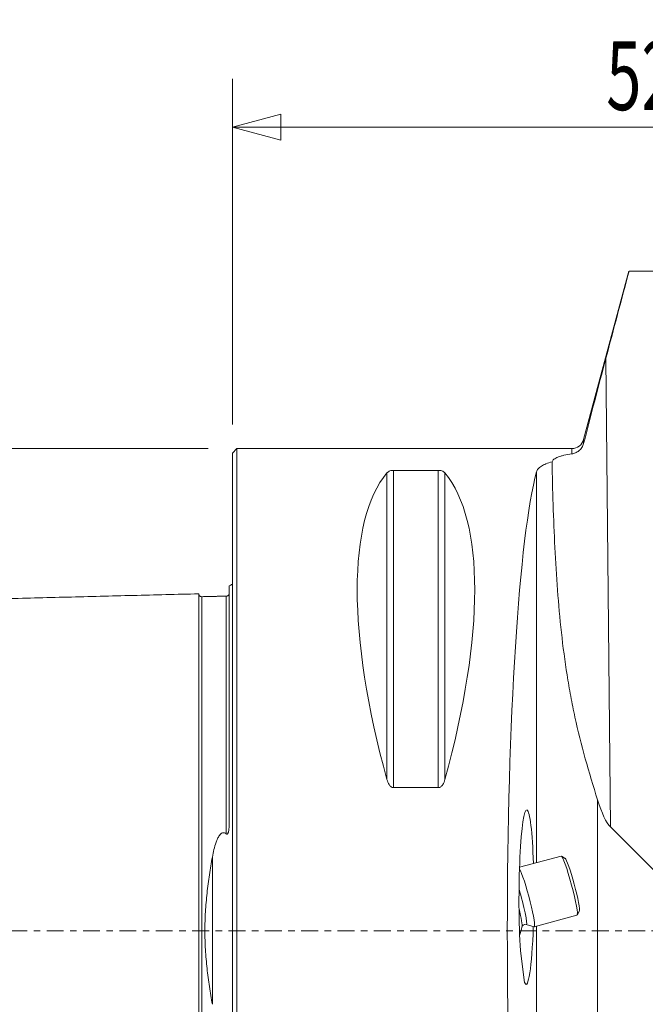
# Model space of a CAD drawing. Units: millimetres. Extents: x -55 to 98, y -47 to 60.
# Drawn here: x -14 to 27, y -5 to 60 of the extents above; entities that cross this region are included whole.
import ezdxf

# ---------------------------------------------------------------- set-up
doc = ezdxf.new("R2010")
doc.units = ezdxf.units.MM
doc.linetypes.add('CENTER', pattern=[47.5, 22, -8.5, 8.5, -8.5])
doc.layers.get('0').update_dxf_attribs({"linetype": 'CONTINUOUS'})
for name, color, linetype in [('1', 4, 'CONTINUOUS'), ('2', 7, 'CONTINUOUS'), ('SK1', 4, 'CONTINUOUS'), ('SK2', 7, 'CONTINUOUS'), ('SK4', 2, 'CENTER')]:
    doc.layers.add(name, color=color, linetype=linetype)
doc.styles.add('iso_b_vert', font='simplex.shx')
doc.dimstyles.get("Standard").update_dxf_attribs({"dimtxt": 0.18, "dimasz": 0.18, "dimexe": 0.18, "dimexo": 0.0625, "dimgap": 0.09, "dimtad": 1, "dimzin": 0, "dimdsep": 52, "dimtxsty": 'Standard', "dimcen": 0.09, "dimadec": 0, "dimazin": 0, "dimtfac": 1, "dimtdec": 4, "dimtofl": 0, "dimtmove": 0, "dimatfit": 3, "dimfxl": 1, "dimtolj": 1, "dimtzin": 0, "dimarcsym": 0})

# ---------------------------------------------------------------- blocks, each defined once
blk = doc.blocks.new('DimnDraft3D2')
at = {"layer": 'SK2', "lineweight": 13}
for p, q in [((-1.5875, 31.5), (-50.925, 31.5)), ((-47.75, 31.5), (-48.600739, 28.324997)), ((-47.75, 31.5), (-47.75, -31.5)), ((-47.75, 31.5), (-46.899261, 28.325003)), ((-46.899261, 28.325003), (-48.600739, 28.324997)), ((-48.600739, -28.325003), (-46.899261, -28.324997)), ((-47.75, -31.5), (-48.600739, -28.325003)), ((-47.75, -31.5), (-46.899261, -28.324997)), ((-1.5875, -31.5), (-50.925, -31.5))]:
    blk.add_line(p, q, dxfattribs=at)
at = {"layer": 'SK2', "lineweight": 13, "insert": (-48.875, -1.563158), "char_height": 4.5, "attachment_point": 7, "rotation": 90, "line_spacing_factor": 1.084337, "style": 'iso_b_vert'}
blk.add_mtext('\\W0.6740;63', dxfattribs=at)
blk = doc.blocks.new('_CLOSED')
at = {"lineweight": -2}
for p, q in [((-1, 0.166667), (0, 0)), ((-1, 0.166667), (-1, -0.166667)), ((0, 0), (-1, -0.166667)), ((0, 0), (-1, 0))]:
    blk.add_line(p, q, dxfattribs=at)
blk = doc.blocks.new('DimnDraft3D3')
at = {"layer": '2', "lineweight": 13}
for p, q in [((0, 33.0875), (0, 55.675)), ((52, 46.5875), (52, 55.675)), ((0, 52.5), (3.174997, 53.350739)), ((3.174997, 53.350739), (3.175003, 51.649261)), ((52, 52.5), (48.824997, 53.350739)), ((48.825003, 51.649261), (48.824997, 53.350739)), ((52, 52.5), (0, 52.5)), ((0, 52.5), (3.175003, 51.649261)), ((52, 52.5), (48.825003, 51.649261))]:
    blk.add_line(p, q, dxfattribs=at)
at = {"layer": '2', "lineweight": 13, "insert": (24.436842, 53.625), "char_height": 4.5, "attachment_point": 7, "line_spacing_factor": 1.084337, "style": 'iso_b_vert'}
blk.add_mtext('\\W0.6740;52', dxfattribs=at)

msp = doc.modelspace()

# ---------------------------------------------------------------- linework, layer by layer
at = {"layer": '1', "lineweight": 18}
for p, q in [((25.908, 43.098), (22.959, 32.093)), ((47.253, 43.098), (25.924, 43.098)), ((24.416, 37.413), (24.716, 6.777)), ((22.959, 31.843), (22.959, 32.093)), ((0.3, 31.5), (0, 31.2)), ((0, -31.2), (0, 31.2)), ((22.186, 31.5), (0.3, 31.5)), ((0.3, -31.5), (0.3, 31.5)), ((22.186, 31.5), (22.186, 31.159)), ((10.106, 29.914), (10.106, 9.869)), ((13.461, 30.081), (10.539, 30.081)), ((10.539, 30.081), (10.539, 9.349)), ((13.461, 30.081), (13.461, 9.349)), ((13.894, 29.914), (13.894, 9.869)), ((19.881, 4.441), (19.881, 29.985)), ((10.539, 9.349), (13.461, 9.349)), ((23.865, 8.548), (23.865, -31.076)), ((24.716, 6.777), (31.646, -0.154)), ((21.484, 4.873), (18.769, 4.142)), ((21.743, 4.728), (21.5, 4.869)), ((19.732, 0.259), (22.523, 1.01)), ((22.535, 1.02), (22.675, 1.264)), ((19.211, 0.397), (19.723, 0.259)), ((19.211, 0.397), (19.218, 0.397)), ((19.881, -29.985), (19.881, 0.299)), ((18.821, -1.299), (19.103, -3.402))]:
    msp.add_line(p, q, dxfattribs=at)
at = {"layer": '1', "lineweight": 18, "extrusion": (0, 0, -1)}
msp.add_arc((-22.186, 32.3), 0.8, 195, 270, dxfattribs=at)
at = {"layer": '1', "lineweight": 18}
msp.add_arc((15.014, 1.061), 4, 339.96034, 348.14145, dxfattribs=at)
at = {"layer": '1', "lineweight": 18, "extrusion": (0, 0, -1)}
for centre, major_axis, ratio, start_param, end_param in [((26.347, 0), (14.754, -31.093), 0.341999, 2.050353, 2.983786), ((-2.347, 0), (14.754, 31.093), 0.341999, 0.157806, 1.09124), ((20.725, 0), (0, 31.5), 0.087489, -2.830191, -0.311401), ((19.219, 2.192), (0.022, 5.7), 0.085306, -2.230299, 1.175281), ((19.219, 2.192), (0.022, 5.7), 0.085306, 1.913662, -2.94867)]:
    msp.add_ellipse(centre, major_axis=major_axis, ratio=ratio, start_param=start_param, end_param=end_param, dxfattribs=at)
at = {"layer": '1', "lineweight": 18}
for centre, major_axis, ratio, start_param, end_param in [((24.716, 47.423), (0.399, -40.844), 0.097928, -0.312763, -0.099532), ((22.004, 2.941), (0.519, -1.931), 0.084186, 0, 3.141592), ((22.196, 2.993), (-0.468, 1.738), 0.084186, -3.057064, -0.084624), ((19.212, 2.19), (-0.519, 1.931), 0.084186, 3.092802, -0.306304), ((18.768, 2.071), (0.45, -1.674), 0.084186, 0, 1.941406), ((18.434, 1.981), (0.477, -1.772), 0.084186, 0.164442, 1.23062)]:
    msp.add_ellipse(centre, major_axis=major_axis, ratio=ratio, start_param=start_param, end_param=end_param, dxfattribs=at)
msp.add_open_spline([(25.924, 43.098), (25.42, 41.203), (24.917, 39.309), (24.416, 37.413)], degree=3, dxfattribs=at)
for points, knots in [([(24.416, 37.413), (24.169, 36.477), (23.923, 35.545), (23.437, 33.688), (23.196, 32.763), (22.959, 31.843)], [0, 0, 0, 0, 0.5, 0.5, 1, 1, 1, 1]), ([(22.186, 31.159), (22.225, 31.164), (22.263, 31.172), (22.342, 31.194), (22.381, 31.207), (22.498, 31.257), (22.573, 31.301), (22.717, 31.417), (22.781, 31.487), (22.863, 31.61), (22.888, 31.654), (22.929, 31.745), (22.946, 31.793), (22.959, 31.843)], [0, 0, 0, 0, 0.125, 0.125, 0.25, 0.25, 0.5, 0.5, 0.75, 0.75, 0.875, 0.875, 1, 1, 1, 1]), ([(20.893, 30.637), (20.903, 30.667), (20.918, 30.696), (20.959, 30.752), (20.986, 30.78), (21.084, 30.859), (21.171, 30.906), (21.333, 30.972), (21.393, 30.992), (21.524, 31.032), (21.595, 31.05), (21.824, 31.103), (21.995, 31.133), (22.186, 31.159)], [0, 0, 0, 0, 0.125, 0.125, 0.25, 0.25, 0.5, 0.5, 0.625, 0.625, 0.75, 0.75, 1, 1, 1, 1]), ([(19.881, 29.985), (19.899, 30.054), (19.935, 30.118), (20.038, 30.242), (20.107, 30.3), (20.236, 30.383), (20.283, 30.41), (20.385, 30.461), (20.439, 30.485), (20.614, 30.555), (20.746, 30.598), (20.893, 30.637)], [0, 0, 0, 0, 0.25, 0.25, 0.5, 0.5, 0.625, 0.625, 0.75, 0.75, 1, 1, 1, 1]), ([(23.865, 8.548), (23.584, 9.443), (23.313, 10.34), (22.815, 12.141), (22.59, 13.045), (22.292, 14.412), (22.2, 14.869), (22.028, 15.787), (21.949, 16.248), (21.73, 17.631), (21.608, 18.555), (21.404, 20.406), (21.32, 21.333), (21.181, 23.189), (21.125, 24.118), (20.985, 26.908), (20.929, 28.771), (20.893, 30.637)], [0, 0, 0, 0, 0.125, 0.125, 0.25, 0.25, 0.3125, 0.3125, 0.375, 0.375, 0.5, 0.5, 0.625, 0.625, 0.75, 0.75, 1, 1, 1, 1]), ([(10.539, 30.081), (10.507, 30.081), (10.477, 30.079), (10.418, 30.072), (10.392, 30.067), (10.318, 30.05), (10.279, 30.035), (10.213, 30.003), (10.186, 29.986), (10.14, 29.951), (10.121, 29.933), (10.106, 29.914)], [0, 0, 0, 0, 0.125, 0.125, 0.25, 0.25, 0.5, 0.5, 0.75, 0.75, 1, 1, 1, 1]), ([(13.894, 29.914), (13.879, 29.933), (13.86, 29.951), (13.815, 29.986), (13.788, 30.003), (13.721, 30.035), (13.681, 30.05), (13.608, 30.067), (13.581, 30.072), (13.524, 30.079), (13.493, 30.081), (13.461, 30.081)], [0, 0, 0, 0, 0.25, 0.25, 0.5, 0.5, 0.75, 0.75, 0.875, 0.875, 1, 1, 1, 1]), ([(10.106, 9.869), (10.121, 9.812), (10.14, 9.757), (10.185, 9.648), (10.212, 9.595), (10.279, 9.495), (10.319, 9.448), (10.392, 9.393), (10.419, 9.377), (10.476, 9.355), (10.507, 9.349), (10.539, 9.349)], [0, 0, 0, 0, 0.25, 0.25, 0.5, 0.5, 0.75, 0.75, 0.875, 0.875, 1, 1, 1, 1]), ([(13.461, 9.349), (13.493, 9.349), (13.523, 9.355), (13.582, 9.377), (13.608, 9.393), (13.682, 9.448), (13.721, 9.495), (13.787, 9.595), (13.814, 9.647), (13.86, 9.756), (13.879, 9.812), (13.894, 9.869)], [0, 0, 0, 0, 0.125, 0.125, 0.25, 0.25, 0.5, 0.5, 0.75, 0.75, 1, 1, 1, 1]), ([(18.964, 0.311), (18.966, 0.314), (18.979, 0.336), (19.044, 0.389), (19.109, 0.403), (19.15, 0.405)], [0, 0, 0, 0, 0.071873, 0.507349, 1, 1, 1, 1])]:
    msp.add_open_spline(points, degree=3, knots=knots, dxfattribs=at)
msp.add_point((0, 0), dxfattribs=at)
at = {"layer": 'SK1', "lineweight": 18}
for p, q in [((-0.2, 7.06), (-0.2, 22.533)), ((-1.307, -4.811), (-1.307, 4.811))]:
    msp.add_line(p, q, dxfattribs=at)
at = {"layer": 'SK1', "lineweight": 18, "extrusion": (0, 0, -1)}
msp.add_arc((0.6, 23.45), 1, 233.1301, 246.42182, dxfattribs=at)
at = {"layer": 'SK1', "lineweight": 18}
for points in [[(-2.2, 22.014), (-19.35, 21.583), (-36.5, 21.152)], [(-0.24, 21.948), (-0.264, 21.869), (-0.395, 21.865)], [(-0.395, 21.865), (-1.195, 21.845), (-1.995, 21.825)]]:
    msp.add_open_spline(points, degree=2, dxfattribs=at)
for points, knots in [([(-1.995, 21.825), (-2.021, 21.825), (-2.059, 21.831), (-2.106, 21.854), (-2.139, 21.879), (-2.166, 21.91), (-2.191, 21.957), (-2.199, 21.994), (-2.2, 22.02)], [0, 0, 0, 0, 0.239458, 0.368362, 0.500001, 0.63164, 0.760544, 1, 1, 1, 1]), ([(-2.2, -22.014), (-2.2, -22.012), (-2.2, -22.007), (-2.2, -21.997), (-2.2, -21.983), (-2.2, -21.966), (-2.2, -21.946), (-2.2, -21.924), (-2.2, -21.898), (-2.2, -21.869), (-2.2, -21.838), (-2.2, -21.792), (-2.2, -21.741), (-2.2, -21.685), (-2.2, -21.64), (-2.2, -21.592), (-2.2, -21.525), (-2.2, -21.453), (-2.2, -21.376), (-2.2, -21.316), (-2.2, -21.254), (-2.2, -21.189), (-2.2, -21.121), (-2.2, -21.028), (-2.2, -20.93), (-2.2, -20.828), (-2.2, -20.749), (-2.2, -20.668), (-2.2, -20.584), (-2.2, -20.498), (-2.2, -20.41), (-2.2, -20.32), (-2.2, -20.228), (-2.2, -20.133), (-2.2, -20.037), (-2.2, -19.938), (-2.2, -19.837), (-2.2, -19.734), (-2.2, -19.594), (-2.2, -19.45), (-2.2, -19.302), (-2.2, -19.188), (-2.2, -19.073), (-2.2, -18.917), (-2.2, -18.757), (-2.2, -18.592), (-2.2, -18.467), (-2.2, -18.34), (-2.2, -18.168), (-2.2, -17.992), (-2.2, -17.813), (-2.2, -17.676), (-2.2, -17.538), (-2.2, -17.35), (-2.2, -17.159), (-2.2, -16.965), (-2.2, -16.817), (-2.2, -16.667), (-2.2, -16.465), (-2.2, -16.259), (-2.2, -16.05), (-2.2, -15.891), (-2.2, -15.73), (-2.2, -15.514), (-2.2, -15.294), (-2.2, -15.07), (-2.2, -14.844), (-2.2, -14.614), (-2.2, -14.381), (-2.2, -14.204), (-2.2, -14.026), (-2.2, -13.846), (-2.2, -13.664), (-2.2, -13.48), (-2.2, -13.295), (-2.2, -13.108), (-2.2, -12.919), (-2.2, -12.728), (-2.2, -12.536), (-2.2, -12.277), (-2.2, -12.015), (-2.2, -11.75), (-2.2, -11.549), (-2.2, -11.346), (-2.2, -11.142), (-2.2, -10.936), (-2.2, -10.728), (-2.2, -10.519), (-2.2, -10.238), (-2.2, -9.882), (-2.2, -9.448), (-2.2, -9.08), (-2.2, -8.783), (-2.2, -8.559), (-2.2, -8.332), (-2.2, -8.105), (-2.2, -7.875), (-2.2, -7.644), (-2.2, -7.411), (-2.2, -7.176), (-2.2, -6.94), (-2.2, -6.702), (-2.2, -6.463), (-2.2, -6.221), (-2.2, -5.978), (-2.2, -5.734), (-2.2, -5.488), (-2.2, -5.24), (-2.2, -5.033), (-2.2, -4.866), (-2.2, -4.74), (-2.2, -4.614), (-2.2, -4.445), (-2.2, -4.234), (-2.2, -4.021), (-2.2, -3.85), (-2.2, -3.721), (-2.2, -3.592), (-2.2, -3.42), (-2.2, -3.246), (-2.2, -3.072), (-2.2, -2.942), (-2.2, -2.81), (-2.2, -2.679), (-2.2, -2.547), (-2.2, -2.415), (-2.2, -2.283), (-2.2, -2.15), (-2.2, -2.017), (-2.2, -1.884), (-2.2, -1.751), (-2.2, -1.617), (-2.2, -1.483), (-2.2, -1.349), (-2.2, -1.215), (-2.2, -1.08), (-2.2, -0.946), (-2.2, -0.811), (-2.2, -0.676), (-2.2, -0.541), (-2.2, -0.406), (-2.2, -0.27), (-2.2, -0.135), (-2.2, 0), (-2.2, 0.135), (-2.2, 0.27), (-2.2, 0.406), (-2.2, 0.541), (-2.2, 0.676), (-2.2, 0.811), (-2.2, 0.946), (-2.2, 1.08), (-2.2, 1.215), (-2.2, 1.349), (-2.2, 1.483), (-2.2, 1.617), (-2.2, 1.751), (-2.2, 1.884), (-2.2, 2.017), (-2.2, 2.15), (-2.2, 2.283), (-2.2, 2.415), (-2.2, 2.547), (-2.2, 2.679), (-2.2, 2.81), (-2.2, 2.942), (-2.2, 3.072), (-2.2, 3.246), (-2.2, 3.42), (-2.2, 3.592), (-2.2, 3.721), (-2.2, 3.85), (-2.2, 4.021), (-2.2, 4.234), (-2.2, 4.445), (-2.2, 4.614), (-2.2, 4.74), (-2.2, 4.866), (-2.2, 5.033), (-2.2, 5.24), (-2.2, 5.488), (-2.2, 5.734), (-2.2, 5.978), (-2.2, 6.221), (-2.2, 6.463), (-2.2, 6.702), (-2.2, 6.94), (-2.2, 7.176), (-2.2, 7.411), (-2.2, 7.644), (-2.2, 7.875), (-2.2, 8.105), (-2.2, 8.332), (-2.2, 8.559), (-2.2, 8.783), (-2.2, 9.08), (-2.2, 9.448), (-2.2, 9.882), (-2.2, 10.238), (-2.2, 10.519), (-2.2, 10.728), (-2.2, 10.936), (-2.2, 11.142), (-2.2, 11.346), (-2.2, 11.549), (-2.2, 11.75), (-2.2, 12.015), (-2.2, 12.277), (-2.2, 12.536), (-2.2, 12.728), (-2.2, 12.919), (-2.2, 13.108), (-2.2, 13.295), (-2.2, 13.48), (-2.2, 13.664), (-2.2, 13.846), (-2.2, 14.026), (-2.2, 14.204), (-2.2, 14.381), (-2.2, 14.556), (-2.2, 14.729), (-2.2, 14.9), (-2.2, 15.042), (-2.2, 15.154), (-2.2, 15.265), (-2.2, 15.404), (-2.2, 15.568), (-2.2, 15.703), (-2.2, 15.811), (-2.2, 15.917), (-2.2, 16.05), (-2.2, 16.259), (-2.2, 16.465), (-2.2, 16.667), (-2.2, 16.817), (-2.2, 16.965), (-2.2, 17.159), (-2.2, 17.35), (-2.2, 17.514), (-2.2, 17.607), (-2.2, 17.699), (-2.2, 17.813), (-2.2, 17.992), (-2.2, 18.168), (-2.2, 18.34), (-2.2, 18.467), (-2.2, 18.592), (-2.2, 18.757), (-2.2, 18.917), (-2.2, 19.054), (-2.2, 19.131), (-2.2, 19.207), (-2.2, 19.302), (-2.2, 19.45), (-2.2, 19.594), (-2.2, 19.734), (-2.2, 19.837), (-2.2, 19.938), (-2.2, 20.037), (-2.2, 20.133), (-2.2, 20.228), (-2.2, 20.32), (-2.2, 20.41), (-2.2, 20.498), (-2.2, 20.584), (-2.2, 20.668), (-2.2, 20.749), (-2.2, 20.828), (-2.2, 20.93), (-2.2, 21.028), (-2.2, 21.121), (-2.2, 21.189), (-2.2, 21.254), (-2.2, 21.316), (-2.2, 21.376), (-2.2, 21.453), (-2.2, 21.525), (-2.2, 21.592), (-2.2, 21.64), (-2.2, 21.685), (-2.2, 21.741), (-2.2, 21.805), (-2.2, 21.871), (-2.2, 21.916), (-2.2, 21.946), (-2.2, 21.966), (-2.2, 21.983), (-2.2, 21.997), (-2.2, 22.007), (-2.2, 22.012), (-2.2, 22.014)], [0, 0, 0, 0, 0.002947, 0.006523, 0.010099, 0.013675, 0.01725, 0.020826, 0.024402, 0.027978, 0.031554, 0.03513, 0.042282, 0.045858, 0.049434, 0.05301, 0.056586, 0.063737, 0.067313, 0.070889, 0.074465, 0.078041, 0.081617, 0.085193, 0.092345, 0.095921, 0.099497, 0.103073, 0.106649, 0.110225, 0.1138, 0.117376, 0.120952, 0.124528, 0.128104, 0.13168, 0.135256, 0.138832, 0.142408, 0.14956, 0.153136, 0.156712, 0.160287, 0.163863, 0.171015, 0.174591, 0.178167, 0.181743, 0.185319, 0.192471, 0.196047, 0.199623, 0.203199, 0.206774, 0.213926, 0.217502, 0.221078, 0.224654, 0.22823, 0.235382, 0.238958, 0.242534, 0.24611, 0.249686, 0.256837, 0.260413, 0.263989, 0.271141, 0.274717, 0.278293, 0.281869, 0.285445, 0.289021, 0.292597, 0.296173, 0.299749, 0.303324, 0.3069, 0.310476, 0.314052, 0.321204, 0.32478, 0.328356, 0.331932, 0.335508, 0.339084, 0.34266, 0.346236, 0.349811, 0.356963, 0.364115, 0.371267, 0.374843, 0.378419, 0.381995, 0.385571, 0.389147, 0.392723, 0.396298, 0.399874, 0.40345, 0.407026, 0.410602, 0.414178, 0.417754, 0.42133, 0.424906, 0.428482, 0.432058, 0.433846, 0.435634, 0.437422, 0.43921, 0.442786, 0.446361, 0.448149, 0.449937, 0.451725, 0.453513, 0.457089, 0.458877, 0.460665, 0.462453, 0.464241, 0.466029, 0.467817, 0.469605, 0.471393, 0.473181, 0.474969, 0.476757, 0.478545, 0.480333, 0.482121, 0.483909, 0.485697, 0.487485, 0.489273, 0.491061, 0.492848, 0.494636, 0.496424, 0.498212, 0.5, 0.501788, 0.503576, 0.505364, 0.507152, 0.50894, 0.510728, 0.512516, 0.514304, 0.516092, 0.51788, 0.519668, 0.521456, 0.523244, 0.525032, 0.52682, 0.528608, 0.530396, 0.532184, 0.533972, 0.53576, 0.537548, 0.539335, 0.541123, 0.542911, 0.546487, 0.548275, 0.550063, 0.551851, 0.553639, 0.557215, 0.560791, 0.562579, 0.564367, 0.566155, 0.567943, 0.571519, 0.575095, 0.578671, 0.582247, 0.585823, 0.589398, 0.592974, 0.59655, 0.600126, 0.603702, 0.607278, 0.610854, 0.61443, 0.618006, 0.621582, 0.625158, 0.628734, 0.635885, 0.643037, 0.650189, 0.653765, 0.657341, 0.660917, 0.664493, 0.668069, 0.671645, 0.675221, 0.678797, 0.685948, 0.689524, 0.6931, 0.696676, 0.700252, 0.703828, 0.707404, 0.71098, 0.714556, 0.718132, 0.721708, 0.725284, 0.72886, 0.732435, 0.736011, 0.739587, 0.741375, 0.743163, 0.746739, 0.750315, 0.753891, 0.755679, 0.757467, 0.761043, 0.764619, 0.771771, 0.775347, 0.778922, 0.782498, 0.786074, 0.793226, 0.796802, 0.79859, 0.800378, 0.803954, 0.80753, 0.814682, 0.818258, 0.821834, 0.825409, 0.828985, 0.836137, 0.839713, 0.841501, 0.843289, 0.846865, 0.850441, 0.857593, 0.861169, 0.864745, 0.868321, 0.871897, 0.875472, 0.879048, 0.882624, 0.8862, 0.889776, 0.893352, 0.896928, 0.900504, 0.90408, 0.907656, 0.914808, 0.918384, 0.921959, 0.925535, 0.929111, 0.932687, 0.936263, 0.943415, 0.946991, 0.950567, 0.954143, 0.957719, 0.964871, 0.972022, 0.979174, 0.98275, 0.986326, 0.989902, 0.993478, 0.997054, 1, 1, 1, 1]), ([(-1.995, -21.825), (-1.995, -21.825), (-1.995, -21.825), (-1.995, -21.82), (-1.995, -21.813), (-1.995, -21.802), (-1.995, -21.788), (-1.995, -21.772), (-1.995, -21.752), (-1.995, -21.729), (-1.995, -21.704), (-1.995, -21.676), (-1.995, -21.644), (-1.995, -21.599), (-1.995, -21.548), (-1.995, -21.492), (-1.995, -21.448), (-1.995, -21.4), (-1.995, -21.334), (-1.995, -21.263), (-1.995, -21.186), (-1.995, -21.126), (-1.995, -21.064), (-1.995, -21), (-1.995, -20.933), (-1.995, -20.84), (-1.995, -20.743), (-1.995, -20.641), (-1.995, -20.563), (-1.995, -20.482), (-1.995, -20.399), (-1.995, -20.314), (-1.995, -20.226), (-1.995, -20.137), (-1.995, -20.045), (-1.995, -19.951), (-1.995, -19.855), (-1.995, -19.757), (-1.995, -19.657), (-1.995, -19.554), (-1.995, -19.415), (-1.995, -19.272), (-1.995, -19.124), (-1.995, -19.012), (-1.995, -18.897), (-1.995, -18.742), (-1.995, -18.583), (-1.995, -18.419), (-1.995, -18.295), (-1.995, -18.169), (-1.995, -17.998), (-1.995, -17.823), (-1.995, -17.644), (-1.995, -17.508), (-1.995, -17.371), (-1.995, -17.184), (-1.995, -16.995), (-1.995, -16.801), (-1.995, -16.654), (-1.995, -16.505), (-1.995, -16.304), (-1.995, -16.1), (-1.995, -15.892), (-1.995, -15.734), (-1.995, -15.574), (-1.995, -15.359), (-1.995, -15.14), (-1.995, -14.918), (-1.995, -14.693), (-1.995, -14.465), (-1.995, -14.233), (-1.995, -14.057), (-1.995, -13.88), (-1.995, -13.701), (-1.995, -13.52), (-1.995, -13.338), (-1.995, -13.154), (-1.995, -12.968), (-1.995, -12.78), (-1.995, -12.591), (-1.995, -12.4), (-1.995, -12.143), (-1.995, -11.883), (-1.995, -11.619), (-1.995, -11.419), (-1.995, -11.218), (-1.995, -11.015), (-1.995, -10.811), (-1.995, -10.605), (-1.995, -10.397), (-1.995, -10.117), (-1.995, -9.764), (-1.995, -9.333), (-1.995, -8.969), (-1.995, -8.674), (-1.995, -8.451), (-1.995, -8.227), (-1.995, -8.001), (-1.995, -7.773), (-1.995, -7.544), (-1.995, -7.313), (-1.995, -7.08), (-1.995, -6.846), (-1.995, -6.611), (-1.995, -6.373), (-1.995, -6.135), (-1.995, -5.894), (-1.995, -5.652), (-1.995, -5.409), (-1.995, -5.164), (-1.995, -4.958), (-1.995, -4.793), (-1.995, -4.669), (-1.995, -4.544), (-1.995, -4.378), (-1.995, -4.169), (-1.995, -3.958), (-1.995, -3.789), (-1.995, -3.662), (-1.995, -3.535), (-1.995, -3.364), (-1.995, -3.194), (-1.995, -3.022), (-1.995, -2.893), (-1.995, -2.764), (-1.995, -2.634), (-1.995, -2.505), (-1.995, -2.374), (-1.995, -2.244), (-1.995, -2.114), (-1.995, -1.983), (-1.995, -1.852), (-1.995, -1.72), (-1.995, -1.589), (-1.995, -1.457), (-1.995, -1.325), (-1.995, -1.193), (-1.995, -1.061), (-1.995, -0.929), (-1.995, -0.796), (-1.995, -0.664), (-1.995, -0.531), (-1.995, -0.398), (-1.995, -0.266), (-1.995, -0.133), (-1.995, 0), (-1.995, 0.133), (-1.995, 0.266), (-1.995, 0.398), (-1.995, 0.531), (-1.995, 0.664), (-1.995, 0.796), (-1.995, 0.929), (-1.995, 1.061), (-1.995, 1.193), (-1.995, 1.325), (-1.995, 1.457), (-1.995, 1.589), (-1.995, 1.72), (-1.995, 1.852), (-1.995, 1.983), (-1.995, 2.114), (-1.995, 2.244), (-1.995, 2.374), (-1.995, 2.505), (-1.995, 2.634), (-1.995, 2.764), (-1.995, 2.893), (-1.995, 3.022), (-1.995, 3.194), (-1.995, 3.364), (-1.995, 3.535), (-1.995, 3.662), (-1.995, 3.789), (-1.995, 3.958), (-1.995, 4.169), (-1.995, 4.378), (-1.995, 4.544), (-1.995, 4.669), (-1.995, 4.793), (-1.995, 4.958), (-1.995, 5.164), (-1.995, 5.409), (-1.995, 5.652), (-1.995, 5.894), (-1.995, 6.135), (-1.995, 6.373), (-1.995, 6.611), (-1.995, 6.846), (-1.995, 7.08), (-1.995, 7.313), (-1.995, 7.544), (-1.995, 7.773), (-1.995, 8.001), (-1.995, 8.227), (-1.995, 8.451), (-1.995, 8.674), (-1.995, 8.969), (-1.995, 9.333), (-1.995, 9.764), (-1.995, 10.117), (-1.995, 10.397), (-1.995, 10.605), (-1.995, 10.811), (-1.995, 11.015), (-1.995, 11.218), (-1.995, 11.419), (-1.995, 11.619), (-1.995, 11.883), (-1.995, 12.143), (-1.995, 12.4), (-1.995, 12.591), (-1.995, 12.78), (-1.995, 12.968), (-1.995, 13.154), (-1.995, 13.338), (-1.995, 13.52), (-1.995, 13.701), (-1.995, 13.88), (-1.995, 14.057), (-1.995, 14.233), (-1.995, 14.407), (-1.995, 14.579), (-1.995, 14.749), (-1.995, 14.889), (-1.995, 15.001), (-1.995, 15.112), (-1.995, 15.249), (-1.995, 15.413), (-1.995, 15.547), (-1.995, 15.654), (-1.995, 15.76), (-1.995, 15.892), (-1.995, 16.1), (-1.995, 16.304), (-1.995, 16.505), (-1.995, 16.654), (-1.995, 16.801), (-1.995, 16.995), (-1.995, 17.184), (-1.995, 17.347), (-1.995, 17.439), (-1.995, 17.531), (-1.995, 17.644), (-1.995, 17.823), (-1.995, 17.998), (-1.995, 18.169), (-1.995, 18.295), (-1.995, 18.419), (-1.995, 18.583), (-1.995, 18.742), (-1.995, 18.878), (-1.995, 18.955), (-1.995, 19.031), (-1.995, 19.124), (-1.995, 19.272), (-1.995, 19.415), (-1.995, 19.554), (-1.995, 19.657), (-1.995, 19.757), (-1.995, 19.855), (-1.995, 19.951), (-1.995, 20.045), (-1.995, 20.137), (-1.995, 20.226), (-1.995, 20.314), (-1.995, 20.399), (-1.995, 20.482), (-1.995, 20.563), (-1.995, 20.641), (-1.995, 20.743), (-1.995, 20.84), (-1.995, 20.933), (-1.995, 21), (-1.995, 21.064), (-1.995, 21.126), (-1.995, 21.186), (-1.995, 21.263), (-1.995, 21.334), (-1.995, 21.4), (-1.995, 21.448), (-1.995, 21.492), (-1.995, 21.548), (-1.995, 21.612), (-1.995, 21.677), (-1.995, 21.722), (-1.995, 21.752), (-1.995, 21.772), (-1.995, 21.788), (-1.995, 21.802), (-1.995, 21.813), (-1.995, 21.82), (-1.995, 21.825), (-1.995, 21.825), (-1.995, 21.825)], [0, 0, 0, 0, 0.003321, 0.006844, 0.010366, 0.013889, 0.017411, 0.020934, 0.024456, 0.027979, 0.031501, 0.035024, 0.038546, 0.042069, 0.049114, 0.052636, 0.056159, 0.059682, 0.063204, 0.070249, 0.073772, 0.077294, 0.080817, 0.084339, 0.087862, 0.091384, 0.098429, 0.101952, 0.105474, 0.108997, 0.112519, 0.116042, 0.119564, 0.123087, 0.126609, 0.130132, 0.133655, 0.137177, 0.1407, 0.144222, 0.147745, 0.15479, 0.158312, 0.161835, 0.165357, 0.16888, 0.175925, 0.179447, 0.18297, 0.186492, 0.190015, 0.19706, 0.200582, 0.204105, 0.207628, 0.21115, 0.218195, 0.221718, 0.22524, 0.228763, 0.232285, 0.23933, 0.242853, 0.246375, 0.249898, 0.25342, 0.260465, 0.263988, 0.26751, 0.274555, 0.278078, 0.281601, 0.285123, 0.288646, 0.292168, 0.295691, 0.299213, 0.302736, 0.306258, 0.309781, 0.313303, 0.316826, 0.323871, 0.327393, 0.330916, 0.334438, 0.337961, 0.341483, 0.345006, 0.348528, 0.352051, 0.359096, 0.366141, 0.373186, 0.376709, 0.380231, 0.383754, 0.387276, 0.390799, 0.394321, 0.397844, 0.401366, 0.404889, 0.408411, 0.411934, 0.415456, 0.418979, 0.422501, 0.426024, 0.429547, 0.433069, 0.43483, 0.436592, 0.438353, 0.440114, 0.443637, 0.447159, 0.44892, 0.450682, 0.452443, 0.454204, 0.457727, 0.459488, 0.461249, 0.463011, 0.464772, 0.466533, 0.468294, 0.470056, 0.471817, 0.473578, 0.475339, 0.477101, 0.478862, 0.480623, 0.482384, 0.484146, 0.485907, 0.487668, 0.489429, 0.491191, 0.492952, 0.494713, 0.496474, 0.498236, 0.499997, 0.501758, 0.50352, 0.505281, 0.507042, 0.508803, 0.510565, 0.512326, 0.514087, 0.515848, 0.51761, 0.519371, 0.521132, 0.522893, 0.524655, 0.526416, 0.528177, 0.529938, 0.5317, 0.533461, 0.535222, 0.536984, 0.538745, 0.540506, 0.542267, 0.54579, 0.547551, 0.549312, 0.551074, 0.552835, 0.556357, 0.55988, 0.561641, 0.563402, 0.565164, 0.566925, 0.570447, 0.57397, 0.577493, 0.581015, 0.584538, 0.58806, 0.591583, 0.595105, 0.598628, 0.60215, 0.605673, 0.609195, 0.612718, 0.61624, 0.619763, 0.623285, 0.626808, 0.633853, 0.640898, 0.647943, 0.651466, 0.654988, 0.658511, 0.662033, 0.665556, 0.669078, 0.672601, 0.676123, 0.683168, 0.686691, 0.690213, 0.693736, 0.697258, 0.700781, 0.704303, 0.707826, 0.711348, 0.714871, 0.718393, 0.721916, 0.725439, 0.728961, 0.732484, 0.736006, 0.737767, 0.739529, 0.743051, 0.746574, 0.750096, 0.751857, 0.753619, 0.757141, 0.760664, 0.767709, 0.771231, 0.774754, 0.778276, 0.781799, 0.788844, 0.792366, 0.794128, 0.795889, 0.799412, 0.802934, 0.809979, 0.813502, 0.817024, 0.820547, 0.824069, 0.831114, 0.834637, 0.836398, 0.838159, 0.841682, 0.845204, 0.852249, 0.855772, 0.859294, 0.862817, 0.866339, 0.869862, 0.873385, 0.876907, 0.88043, 0.883952, 0.887475, 0.890997, 0.89452, 0.898042, 0.901565, 0.90861, 0.912132, 0.915655, 0.919177, 0.9227, 0.926222, 0.929745, 0.93679, 0.940312, 0.943835, 0.947358, 0.95088, 0.957925, 0.96497, 0.972015, 0.975538, 0.97906, 0.982583, 0.986105, 0.989628, 0.99315, 0.996673, 1, 1, 1, 1]), ([(-0.395, 6.327), (-0.395, 6.348), (-0.395, 6.45), (-0.395, 6.63), (-0.395, 6.866), (-0.395, 7.1), (-0.395, 7.333), (-0.395, 7.564), (-0.395, 7.794), (-0.395, 8.022), (-0.395, 8.249), (-0.395, 8.473), (-0.395, 8.697), (-0.395, 8.992), (-0.395, 9.357), (-0.395, 9.788), (-0.395, 10.142), (-0.395, 10.422), (-0.395, 10.63), (-0.395, 10.837), (-0.395, 11.041), (-0.395, 11.245), (-0.395, 11.446), (-0.395, 11.646), (-0.395, 11.91), (-0.395, 12.171), (-0.395, 12.428), (-0.395, 12.619), (-0.395, 12.809), (-0.395, 12.997), (-0.395, 13.183), (-0.395, 13.367), (-0.395, 13.55), (-0.395, 13.731), (-0.395, 13.91), (-0.395, 14.088), (-0.395, 14.263), (-0.395, 14.437), (-0.395, 14.61), (-0.395, 14.78), (-0.395, 14.921), (-0.395, 15.032), (-0.395, 15.144), (-0.395, 15.281), (-0.395, 15.445), (-0.395, 15.579), (-0.395, 15.686), (-0.395, 15.793), (-0.395, 15.924), (-0.395, 16.133), (-0.395, 16.337), (-0.395, 16.539), (-0.395, 16.688), (-0.395, 16.835), (-0.395, 17.029), (-0.395, 17.219), (-0.395, 17.382), (-0.395, 17.474), (-0.395, 17.566), (-0.395, 17.679), (-0.395, 17.858), (-0.395, 18.033), (-0.395, 18.204), (-0.395, 18.33), (-0.395, 18.455), (-0.395, 18.619), (-0.395, 18.778), (-0.395, 18.914), (-0.395, 18.991), (-0.395, 19.067), (-0.395, 19.161), (-0.395, 19.309), (-0.395, 19.452), (-0.395, 19.591), (-0.395, 19.694), (-0.395, 19.794), (-0.395, 19.892), (-0.395, 19.989), (-0.395, 20.083), (-0.395, 20.174), (-0.395, 20.264), (-0.395, 20.352), (-0.395, 20.437), (-0.395, 20.52), (-0.395, 20.601), (-0.395, 20.68), (-0.395, 20.782), (-0.395, 20.879), (-0.395, 20.971), (-0.395, 21.039), (-0.395, 21.103), (-0.395, 21.166), (-0.395, 21.225), (-0.395, 21.302), (-0.395, 21.373), (-0.395, 21.44), (-0.395, 21.487), (-0.395, 21.532), (-0.395, 21.588), (-0.395, 21.652), (-0.395, 21.717), (-0.395, 21.762), (-0.395, 21.792), (-0.395, 21.812), (-0.395, 21.829), (-0.395, 21.842), (-0.395, 21.853), (-0.395, 21.86), (-0.395, 21.864), (-0.395, 21.865), (-0.395, 21.865)], [0, 0, 0, 0, 0.002311, 0.010855, 0.0194, 0.027944, 0.036488, 0.045032, 0.053576, 0.06212, 0.070665, 0.079209, 0.087753, 0.096297, 0.113386, 0.130474, 0.147562, 0.156106, 0.164651, 0.173195, 0.181739, 0.190283, 0.198827, 0.207371, 0.215916, 0.233004, 0.241548, 0.250092, 0.258636, 0.267181, 0.275725, 0.284269, 0.292813, 0.301357, 0.309901, 0.318446, 0.32699, 0.335534, 0.344078, 0.352622, 0.361166, 0.365438, 0.369711, 0.378255, 0.386799, 0.395343, 0.399615, 0.403887, 0.412431, 0.420976, 0.438064, 0.446608, 0.455152, 0.463696, 0.472241, 0.489329, 0.497873, 0.502145, 0.506417, 0.514961, 0.523506, 0.540594, 0.549138, 0.557682, 0.566226, 0.574771, 0.591859, 0.600403, 0.604675, 0.608947, 0.617491, 0.626036, 0.643124, 0.651668, 0.660212, 0.668756, 0.677301, 0.685845, 0.694389, 0.702933, 0.711477, 0.720021, 0.728566, 0.73711, 0.745654, 0.754198, 0.762742, 0.779831, 0.788375, 0.796919, 0.805463, 0.814007, 0.822551, 0.831096, 0.848184, 0.856728, 0.865272, 0.873816, 0.882361, 0.899449, 0.916537, 0.933626, 0.94217, 0.950714, 0.959258, 0.967802, 0.976346, 0.984891, 0.993435, 1, 1, 1, 1]), ([(-0.395, 6.327), (-0.388, 6.321), (-0.381, 6.316), (-0.365, 6.309), (-0.356, 6.308), (-0.339, 6.31), (-0.33, 6.315), (-0.316, 6.326), (-0.31, 6.333), (-0.293, 6.355), (-0.285, 6.371), (-0.271, 6.404), (-0.265, 6.421), (-0.25, 6.472), (-0.242, 6.507), (-0.23, 6.577), (-0.225, 6.611), (-0.204, 6.785), (-0.2, 6.922), (-0.2, 7.06)], [0, 0, 0, 0, 0.03125, 0.03125, 0.0625, 0.0625, 0.09375, 0.09375, 0.125, 0.125, 0.1875, 0.1875, 0.25, 0.25, 0.375, 0.375, 0.5, 0.5, 1, 1, 1, 1]), ([(-1.307, 4.811), (-1.278, 4.977), (-1.244, 5.141), (-1.166, 5.465), (-1.12, 5.626), (-1.036, 5.859), (-1.005, 5.935), (-0.952, 6.047), (-0.933, 6.084), (-0.891, 6.157), (-0.868, 6.192), (-0.817, 6.261), (-0.789, 6.293), (-0.725, 6.351), (-0.687, 6.377), (-0.622, 6.4), (-0.6, 6.404), (-0.553, 6.405), (-0.531, 6.401), (-0.465, 6.381), (-0.428, 6.356), (-0.395, 6.327)], [0, 0, 0, 0, 0.25, 0.25, 0.5, 0.5, 0.625, 0.625, 0.6875, 0.6875, 0.75, 0.75, 0.8125, 0.8125, 0.875, 0.875, 0.90625, 0.90625, 0.9375, 0.9375, 1, 1, 1, 1]), ([(-1.307, 4.811), (-1.375, 4.429), (-1.438, 4.043), (-1.555, 3.26), (-1.607, 2.863), (-1.674, 2.258), (-1.694, 2.055), (-1.73, 1.646), (-1.745, 1.44), (-1.782, 0.823), (-1.794, 0.411), (-1.794, -0.413), (-1.782, -0.825), (-1.745, -1.443), (-1.729, -1.65), (-1.694, -2.059), (-1.674, -2.261), (-1.607, -2.865), (-1.555, -3.261), (-1.438, -4.043), (-1.375, -4.429), (-1.307, -4.811)], [0, 0, 0, 0, 0.125, 0.125, 0.25, 0.25, 0.3125, 0.3125, 0.375, 0.375, 0.5, 0.5, 0.625, 0.625, 0.6875, 0.6875, 0.75, 0.75, 0.875, 0.875, 1, 1, 1, 1])]:
    msp.add_open_spline(points, degree=3, knots=knots, dxfattribs=at)
at = {"layer": 'SK4', "lineweight": 18, "ltscale": 0.05}
msp.add_line((-43, 0), (52, 0), dxfattribs=at)

# ---------------------------------------------------------------- dimensions: what is measured, and where the dimension line sits
at = {"layer": '2', "lineweight": 13}
dim = msp.add_linear_dim(base=(0, 52.5), p1=(52, 46.587), p2=(0, 33.087), dimstyle='Standard', override={"dimtxt": 4.5, "dimasz": 3.175, "dimexe": 3.175, "dimexo": 1.5875, "dimgap": 2.25, "dimtad": 1, "dimtih": 0, "dimdec": 1, "dimzin": 8, "dimpost": '<>', "dimtxsty": 'iso_b_vert', "dimblk1": 'CLOSED', "dimblk2": 'CLOSED', "dimsah": 1, "dimclrd": 9, "dimclre": 150, "dimclrt": 43, "dimtm": -0.005, "dimtdec": 2, "dimtofl": 1, "dimtmove": 0}, dxfattribs=at)
dim.commit()
dim.dimension.update_dxf_attribs({"geometry": 'DimnDraft3D3', "text_midpoint": (26, 52.5)})
at = {"layer": 'SK2', "lineweight": 13}
dim = msp.add_linear_dim(base=(-47.75, -31.5), p1=(-1.587, 31.5), p2=(-1.587, -31.5), angle=90, dimstyle='Standard', override={"dimtxt": 4.5, "dimasz": 3.175, "dimexe": 3.175, "dimexo": 1.5875, "dimgap": 2.25, "dimtad": 1, "dimtih": 0, "dimtoh": 0, "dimdec": 1, "dimzin": 8, "dimpost": '<>', "dimtxsty": 'iso_b_vert', "dimblk1": 'CLOSED', "dimblk2": 'CLOSED', "dimsah": 1, "dimclrd": 9, "dimclre": 150, "dimclrt": 43, "dimtm": -0.005, "dimtdec": 2, "dimtofl": 1, "dimtmove": 0}, dxfattribs=at)
dim.commit()
dim.dimension.update_dxf_attribs({"geometry": 'DimnDraft3D2', "text_midpoint": (-47.75, 0)})

doc.saveas('drawing.dxf')
